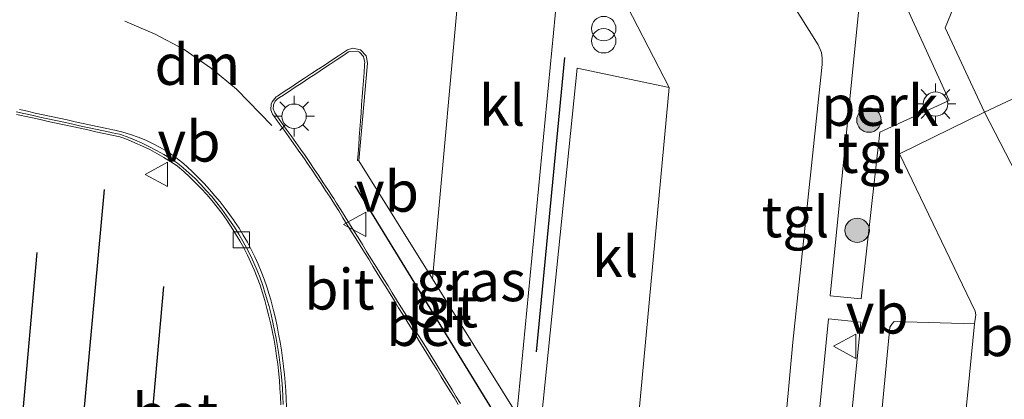
# Model space of a CAD drawing. Units: metres. Extents: x 130117 to 136614, y 537500 to 543750.
# Drawn here: x 130358 to 130419, y 541200 to 541223 of the extents above; entities that cross this region are included whole.
import ezdxf
from ezdxf.enums import TextEntityAlignment as Align

# ---------------------------------------------------------------- set-up
doc = ezdxf.new("R2010")
doc.units = ezdxf.units.M
doc.layers.get('0').update_dxf_attribs({"lineweight": 25})
for name, color, linetype, lineweight in [('B-ME-AL-OVERIG-GV-B6', 7, 'BV-GELEIDERAIL', 18), ('B-ME-GR-BOOM-S-B1', 93, 'Continuous', 18), ('B-ME-IE-GRASLAND-GV-B6', 93, 'Continuous', 18), ('B-ME-IE-INRICHTINGSELEMENT-S-B1', 253, 'Continuous', 18), ('B-ME-IE-MEUBILAIR_WEGMEUBILAIR-LICHTMAST-S-B1', 8, 'Continuous', 18), ('B-ME-VH-VERH_SOORT-BETON-OVERIG-GV-B6', 8, 'IE-TERREINAFSCHEIDING-NATUURLIJK-HOUTWAL', 18), ('B-ME-VH-VERH_SOORT-BITUMEN-GV-B6', 8, 'IE-TERREINAFSCHEIDING-NATUURLIJK-HOUTWAL', 18), ('B-ME-VH-VERH_SOORT-KLINKERS-GV-B6', 8, 'IE-TERREINAFSCHEIDING-NATUURLIJK-HOUTWAL', 18), ('B-ME-VH-VERH_SOORT-TEGELS-GV-B6', 8, 'Continuous', 18), ('B-ME-VV-KOLK-S-B1', 8, 'Continuous', 18), ('B-ME-VW-MARKERING-DRIEHOEK-L-B1', 7, 'VW-HAAIETAND70-R-B', 18), ('B-ME-VW-MEUBILAIR_WEGMEUBILAIR-VERKEERSBORD-S-B1', 8, 'Continuous', 18)]:
    doc.layers.add(name, color=color, linetype=linetype, lineweight=lineweight)
doc.layers.add('B-ME-GR-BOMENRIJ-L-B1', color=10, linetype='Continuous')
doc.styles.add('NLCS-ISO', font='NLCS-ISO.TTF')
doc.linetypes.add('BV-GELEIDERAIL', pattern='A,10,-3,[108,NLCS.SHX,S=1,R=0,X=0,Y=0],-3', length=16)
doc.linetypes.add('IE-TERREINAFSCHEIDING-NATUURLIJK-HOUTWAL', pattern='A,7,-1.5,[67,NLCS.SHX,S=0.75,R=45,X=0,Y=0],-1.5,7,-1.5,[70,NLCS.SHX,S=0.75,R=0,X=0,Y=0],-1.5', length=20)
doc.linetypes.add('VW-HAAIETAND70-R-B', pattern='A,0,-0.5,[153,NLCS.SHX,S=1,R=180,X=-0.375,Y=0],-0.5', length=1)

# ---------------------------------------------------------------- blocks, each defined once
blk = doc.blocks.new('boom')
h = blk.add_hatch(color=256)
edge = h.paths.add_edge_path()
edge.add_arc((0, 0), 0.75, 0, 360)
blk.add_circle((0, 0), 0.75)
blk = doc.blocks.new('prullenbak')
for centre in [(-0.375, 0), (0.375, 0)]:
    blk.add_circle(centre, 0.75)
blk = doc.blocks.new('lantaarnpaal')
for p, q in [((0, 0.75), (0, 1.25)), ((-0.884, 0.884), (-0.53, 0.53)), ((0.53, 0.53), (0.884, 0.884)), ((-0.75, 0), (-1.25, 0)), ((0.75, 0), (1.25, 0)), ((-0.53, -0.53), (-0.884, -0.884)), ((0.53, -0.53), (0.884, -0.884)), ((0, -0.75), (0, -1.25))]:
    blk.add_line(p, q)
blk.add_circle((0, 0), 0.75)
blk = doc.blocks.new('kolk')
blk.add_lwpolyline([(-0.5, -0.5), (0.5, -0.5), (0.5, 0.5), (-0.5, 0.5)], close=True)
blk = doc.blocks.new('verkeersbord')
for p, q in [((0, 0.75), (-0.75, -0.625)), ((0.75, -0.625), (0, 0.75)), ((-0.75, -0.625), (0.75, -0.625))]:
    blk.add_line(p, q)

msp = doc.modelspace()

# ---------------------------------------------------------------- linework, layer by layer
at = {"layer": 'B-ME-AL-OVERIG-GV-B6'}
for points in [[(130422.57, 541219.764, -3.47), (130417.373, 541217.326, -3.501), (130414.967, 541222.518, -3.502), (130416.357, 541225.932, -3.366), (130414.423, 541229.484, -3.7), (130417.972, 541231.709, -3.7), (130418.838, 541232.134, -3.7)], [(130411.451, 541226.281, -3.638), (130415.21, 541218.052, -3.651), (130410.948, 541216.105, -3.638), (130409.807, 541205.844, -3.677), (130407.9, 541206.034, -3.753), (130409.843, 541225.546, -3.651), (130411.451, 541226.281, -3.638)], [(130407.731, 541171.929, -3.668), (130405.0939, 541170.4396, -3.625), (130402.2068, 541175.2269, -3.77), (130403.8869, 541179.7903, -3.754), (130405.374, 541183.745, -3.711), (130405.8573, 541185.0304, -3.6173), (130405.8794, 541185.255, -3.6169), (130407.785, 541204.601, -3.681), (130409.782, 541204.404, -3.681), (130406.734, 541173.693, -3.668), (130407.731, 541171.929, -3.668)]]:
    msp.add_polyline3d(points, dxfattribs=at)
at = {"layer": 'B-ME-GR-BOMENRIJ-L-B1'}
for p, q in [((130391.561, 541220.692, -3.911), (130389.833, 541202.583, -3.843)), ((130358.916, 541164.676, -4.243), (130363.291, 541212.561, -4.269)), ((130392.428, 541190.406, -3.702), (130378.709, 541212.786, -3.753)), ((130359.145, 541208.699, -4.299), (130355.603, 541168.996, -4.388))]:
    msp.add_line(p, q, dxfattribs=at)
msp.add_polyline3d([(130358.489, 541113.445, -4.388), (130363.178, 541164.309, -4.346), (130366.94, 541206.592, -4.294)], dxfattribs=at)
at = {"layer": 'B-ME-IE-GRASLAND-GV-B6'}
for points in [[(130394.781, 541225.102, -4.047), (130397.991, 541218.849, -4.047)], [(130385.182, 541199.395, -3.929), (130384.92, 541199.821, -3.929), (130384.658, 541200.247, -3.93), (130384.398, 541200.673, -3.93), (130384.136, 541201.099, -3.93), (130383.874, 541201.525, -3.931), (130383.612, 541201.951, -3.931), (130383.351, 541202.377, -3.932), (130383.089, 541202.803, -3.932), (130382.827, 541203.229, -3.932), (130382.565, 541203.655, -3.933), (130382.401, 541203.923, -3.933), (130382.303, 541204.081, -3.933), (130382.04, 541204.506, -3.934), (130381.777, 541204.932, -3.934), (130381.513, 541205.357, -3.935), (130381.252, 541205.782, -3.935), (130380.988, 541206.207, -3.936), (130380.725, 541206.632, -3.936), (130380.462, 541207.057, -3.936), (130380.199, 541207.483, -3.937), (130379.935, 541207.908, -3.937), (130379.672, 541208.333, -3.938), (130379.409, 541208.758, -3.938), (130379.146, 541209.183, -3.939), (130378.883, 541209.609, -3.939), (130378.62, 541210.034, -3.94), (130378.357, 541210.459, -3.94), (130378.094, 541210.884, -3.941), (130377.831, 541211.309, -3.941), (130377.567, 541211.735, -3.942), (130377.392, 541212.017, -3.942), (130377.3, 541212.157, -3.945), (130377.023, 541212.573, -3.953), (130376.746, 541212.989, -3.962), (130376.469, 541213.406, -3.97), (130376.192, 541213.822, -3.979), (130375.915, 541214.238, -3.987), (130375.719, 541214.533, -3.993), (130375.634, 541214.652, -3.994), (130375.344, 541215.059, -3.999), (130375.054, 541215.466, -4.003), (130374.764, 541215.873, -4.007), (130374.474, 541216.281, -4.011), (130374.184, 541216.688, -4.016), (130373.894, 541217.095, -4.02), (130373.759, 541217.284, -4.022), (130373.672, 541217.535, -4.015), (130373.687, 541217.779, -4.008), (130373.797, 541218.007, -4.008), (130373.938, 541218.145, -4.008), (130374.148, 541218.281, -3.979), (130374.191, 541218.309, -3.976), (130374.608, 541218.585, -3.944), (130375.025, 541218.861, -3.912), (130375.441, 541219.136, -3.88), (130375.859, 541219.412, -3.848), (130376.277, 541219.688, -3.816), (130376.557, 541219.873, -3.795), (130376.693, 541219.964, -3.792), (130377.11, 541220.24, -3.785), (130377.527, 541220.517, -3.777), (130377.943, 541220.793, -3.77), (130378.304, 541221.033, -3.763), (130378.364, 541221.062, -3.764), (130378.852, 541221.079, -3.774), (130378.973, 541221.021, -3.776), (130379.221, 541220.757, -3.78), (130379.295, 541220.385, -3.784), (130379.285, 541220.271, -3.798), (130379.28, 541220.217, -3.805), (130379.248, 541219.772, -3.803), (130379.212, 541219.274, -3.802), (130379.175, 541218.775, -3.8), (130379.139, 541218.276, -3.798), (130379.103, 541217.778, -3.797), (130379.068, 541217.279, -3.795), (130379.031, 541216.78, -3.793), (130378.994, 541216.281, -3.792), (130378.958, 541215.783, -3.79), (130378.921, 541215.284, -3.788), (130378.886, 541214.785, -3.786), (130378.855, 541214.357, -3.785), (130378.924, 541214.335, -3.818), (130383.447, 541207.076, -3.831), (130388.638, 541198.744, -3.809), (130391.093, 541224.367, -3.919)], [(130397.991, 541218.849, -4.047), (130392.354, 541220.04, -4), (130389.957, 541196.509, -3.753)], [(130357.889, 541217.187, -4.292), (130358.377, 541217.081, -4.289), (130358.866, 541216.974, -4.286), (130359.354, 541216.868, -4.283), (130359.843, 541216.762, -4.28), (130360.331, 541216.655, -4.277), (130360.82, 541216.549, -4.274), (130361.309, 541216.443, -4.27), (130361.797, 541216.336, -4.267), (130362.286, 541216.23, -4.264), (130362.773, 541216.124, -4.261), (130363.263, 541216.017, -4.258), (130363.743, 541215.913, -4.255), (130363.751, 541215.911, -4.255), (130364.241, 541215.808, -4.26), (130364.3, 541215.796, -4.261), (130364.711, 541215.64, -4.252), (130365.173, 541215.449, -4.243), (130365.627, 541215.243, -4.233), (130366.078, 541215.023, -4.223), (130366.519, 541214.789, -4.214), (130366.954, 541214.542, -4.204), (130367.38, 541214.281, -4.194), (130367.702, 541214.072, -4.187), (130367.792, 541213.998, -4.186), (130368.172, 541213.673, -4.179), (130368.541, 541213.336, -4.173), (130368.9, 541212.988, -4.167), (130369.248, 541212.629, -4.161), (130369.584, 541212.259, -4.154), (130369.908, 541211.879, -4.148), (130370.222, 541211.489, -4.142), (130370.522, 541211.09, -4.136), (130370.81, 541210.68, -4.129), (130370.958, 541210.458, -4.126), (130371.089, 541210.264, -4.124), (130371.357, 541209.843, -4.119), (130371.613, 541209.414, -4.114), (130371.856, 541208.976, -4.11), (130372.084, 541208.532, -4.105), (130372.299, 541208.08, -4.1), (130372.501, 541207.622, -4.096), (130372.686, 541207.157, -4.091), (130372.857, 541206.689, -4.086), (130373.014, 541206.214, -4.081), (130373.155, 541205.734, -4.077), (130373.286, 541205.252, -4.074), (130373.408, 541204.767, -4.071), (130373.521, 541204.28, -4.068), (130373.624, 541203.79, -4.066), (130373.718, 541203.3, -4.063), (130373.802, 541202.807, -4.06), (130373.878, 541202.312, -4.058), (130373.944, 541201.817, -4.055), (130373.99, 541201.415, -4.053), (130374.047, 541200.822, -4.059), (130374.085, 541200.323, -4.064), (130374.113, 541199.824, -4.069), (130374.132, 541199.325, -4.074)]]:
    msp.add_polyline3d(points, dxfattribs=at)
at = {"layer": 'B-ME-VH-VERH_SOORT-BETON-OVERIG-GV-B6'}
for points in [[(130385.044, 541199.335, -3.929), (130384.782, 541199.76, -3.929), (130384.52, 541200.187, -3.93), (130384.258, 541200.613, -3.93), (130383.997, 541201.039, -3.93), (130383.735, 541201.464, -3.931), (130383.473, 541201.891, -3.931), (130383.211, 541202.317, -3.932), (130382.95, 541202.743, -3.932), (130382.688, 541203.169, -3.932), (130382.426, 541203.595, -3.933), (130382.273, 541203.844, -3.933), (130382.164, 541204.021, -3.933), (130381.901, 541204.446, -3.934), (130381.638, 541204.871, -3.934), (130381.375, 541205.297, -3.935), (130381.112, 541205.722, -3.935), (130380.849, 541206.147, -3.936), (130380.585, 541206.572, -3.936), (130380.322, 541206.997, -3.937), (130380.059, 541207.423, -3.937), (130379.796, 541207.848, -3.937), (130379.534, 541208.273, -3.938), (130379.27, 541208.698, -3.938), (130379.007, 541209.123, -3.939), (130378.744, 541209.549, -3.939), (130378.481, 541209.974, -3.94), (130378.218, 541210.399, -3.94), (130377.955, 541210.824, -3.941), (130377.692, 541211.25, -3.941), (130377.428, 541211.675, -3.942), (130377.267, 541211.936, -3.942), (130377.159, 541212.096, -3.945), (130376.884, 541212.513, -3.954), (130376.606, 541212.929, -3.962), (130376.329, 541213.345, -3.971), (130376.052, 541213.761, -3.979), (130375.775, 541214.178, -3.988), (130375.595, 541214.448, -3.993), (130375.494, 541214.591, -3.995), (130375.204, 541214.998, -3.999), (130374.913, 541215.405, -4.003), (130374.623, 541215.812, -4.007), (130374.333, 541216.22, -4.012), (130374.043, 541216.627, -4.016), (130373.752, 541217.034, -4.02), (130373.634, 541217.202, -4.022), (130373.529, 541217.475, -4.016), (130373.542, 541217.817, -4.008), (130373.595, 541217.963, -4.008), (130373.851, 541218.267, -4.008), (130373.933, 541218.32, -3.997), (130374.065, 541218.406, -3.979), (130374.351, 541218.595, -3.957), (130374.768, 541218.871, -3.925), (130375.185, 541219.146, -3.893), (130375.601, 541219.422, -3.862), (130376.02, 541219.698, -3.83), (130376.437, 541219.973, -3.798), (130376.474, 541219.998, -3.795), (130376.853, 541220.25, -3.788), (130377.27, 541220.526, -3.78), (130377.686, 541220.803, -3.773), (130378.103, 541221.08, -3.765), (130378.226, 541221.161, -3.763), (130378.56, 541221.264, -3.766), (130379.04, 541221.155, -3.771)], [(130379.04, 541221.155, -3.771), (130379.372, 541220.791, -3.775), (130379.408, 541220.701, -3.776), (130379.455, 541220.346, -3.86), (130378.924, 541214.335, -3.818), (130378.855, 541214.357, -3.785), (130378.886, 541214.785, -3.786), (130378.921, 541215.284, -3.788), (130378.958, 541215.783, -3.79), (130378.994, 541216.281, -3.792), (130379.031, 541216.78, -3.793), (130379.068, 541217.279, -3.795), (130379.103, 541217.778, -3.797), (130379.139, 541218.276, -3.798), (130379.175, 541218.775, -3.8), (130379.212, 541219.274, -3.802), (130379.248, 541219.772, -3.803), (130379.28, 541220.217, -3.805), (130379.285, 541220.271, -3.798), (130379.295, 541220.385, -3.784), (130379.221, 541220.757, -3.78), (130378.973, 541221.021, -3.776), (130378.852, 541221.079, -3.774), (130378.364, 541221.062, -3.764), (130378.304, 541221.033, -3.763), (130377.943, 541220.793, -3.77), (130377.527, 541220.517, -3.777), (130377.11, 541220.24, -3.785), (130376.693, 541219.964, -3.792), (130376.557, 541219.873, -3.795), (130376.277, 541219.688, -3.816), (130375.859, 541219.412, -3.848), (130375.441, 541219.136, -3.88), (130375.025, 541218.861, -3.912), (130374.608, 541218.585, -3.944), (130374.191, 541218.309, -3.976), (130374.148, 541218.281, -3.979), (130373.938, 541218.145, -4.008), (130373.797, 541218.007, -4.008), (130373.687, 541217.779, -4.008), (130373.672, 541217.535, -4.015), (130373.759, 541217.284, -4.022), (130373.894, 541217.095, -4.02), (130374.184, 541216.688, -4.016), (130374.474, 541216.281, -4.011), (130374.764, 541215.873, -4.007), (130375.054, 541215.466, -4.003), (130375.344, 541215.059, -3.999), (130375.634, 541214.652, -3.994), (130375.719, 541214.533, -3.993), (130375.915, 541214.238, -3.987), (130376.192, 541213.822, -3.979), (130376.469, 541213.406, -3.97), (130376.746, 541212.989, -3.962), (130377.023, 541212.573, -3.953), (130377.3, 541212.157, -3.945), (130377.392, 541212.017, -3.942), (130377.567, 541211.735, -3.942), (130377.831, 541211.309, -3.941), (130378.094, 541210.884, -3.941), (130378.357, 541210.459, -3.94), (130378.62, 541210.034, -3.94), (130378.883, 541209.609, -3.939), (130379.146, 541209.183, -3.939), (130379.409, 541208.758, -3.938), (130379.672, 541208.333, -3.938), (130379.935, 541207.908, -3.937), (130380.199, 541207.483, -3.937), (130380.462, 541207.057, -3.936), (130380.725, 541206.632, -3.936), (130380.988, 541206.207, -3.936), (130381.252, 541205.782, -3.935), (130381.513, 541205.357, -3.935), (130381.777, 541204.932, -3.934), (130382.04, 541204.506, -3.934), (130382.303, 541204.081, -3.933), (130382.401, 541203.923, -3.933), (130382.565, 541203.655, -3.933), (130382.827, 541203.229, -3.932), (130383.089, 541202.803, -3.932), (130383.351, 541202.377, -3.932), (130383.612, 541201.951, -3.931), (130383.874, 541201.525, -3.931), (130384.136, 541201.099, -3.93), (130384.398, 541200.673, -3.93), (130384.658, 541200.247, -3.93), (130384.92, 541199.821, -3.929), (130385.182, 541199.395, -3.929)], [(130374.282, 541199.335, -4.074), (130374.263, 541199.833, -4.069), (130374.235, 541200.333, -4.064), (130374.197, 541200.832, -4.059), (130374.139, 541201.431, -4.053), (130374.081, 541201.928, -4.056), (130374.013, 541202.423, -4.058), (130373.936, 541202.917, -4.061), (130373.85, 541203.41, -4.064), (130373.755, 541203.9, -4.066), (130373.65, 541204.389, -4.069), (130373.536, 541204.876, -4.072), (130373.413, 541205.361, -4.074), (130373.322, 541205.698, -4.076), (130373.182, 541206.178, -4.081), (130373.028, 541206.653, -4.085), (130372.859, 541207.124, -4.09), (130372.676, 541207.589, -4.095), (130372.478, 541208.048, -4.099), (130372.266, 541208.501, -4.104), (130372.041, 541208.947, -4.109), (130371.802, 541209.385, -4.113), (130371.549, 541209.818, -4.118), (130371.283, 541210.241, -4.123), (130371.082, 541210.543, -4.126), (130370.803, 541210.954, -4.132), (130370.509, 541211.359, -4.138), (130370.203, 541211.754, -4.145), (130369.886, 541212.14, -4.151), (130369.556, 541212.517, -4.157), (130369.215, 541212.882, -4.163), (130368.862, 541213.236, -4.169), (130368.499, 541213.58, -4.176), (130368.126, 541213.912, -4.182), (130367.785, 541214.197, -4.187), (130367.365, 541214.468, -4.197), (130366.937, 541214.726, -4.206), (130366.502, 541214.97, -4.216), (130366.057, 541215.201, -4.225), (130365.607, 541215.418, -4.235), (130365.15, 541215.621, -4.245), (130364.687, 541215.81, -4.254), (130364.351, 541215.937, -4.261), (130364.213, 541215.966, -4.26), (130363.775, 541216.06, -4.255), (130363.724, 541216.071, -4.255), (130363.236, 541216.177, -4.258), (130362.747, 541216.283, -4.262), (130362.259, 541216.39, -4.265), (130361.77, 541216.496, -4.268), (130361.281, 541216.602, -4.271), (130360.793, 541216.709, -4.274), (130360.304, 541216.815, -4.277), (130359.816, 541216.921, -4.28), (130359.327, 541217.027, -4.283), (130358.839, 541217.134, -4.286), (130358.35, 541217.24, -4.289), (130357.862, 541217.346, -4.293)], [(130357.862, 541217.346, -4.293), (130358.35, 541217.24, -4.289), (130358.839, 541217.134, -4.286), (130359.327, 541217.027, -4.283), (130359.816, 541216.921, -4.28), (130360.304, 541216.815, -4.277), (130360.793, 541216.709, -4.274), (130361.281, 541216.602, -4.271), (130361.77, 541216.496, -4.268), (130362.259, 541216.39, -4.265), (130362.747, 541216.283, -4.262), (130363.236, 541216.177, -4.258), (130363.724, 541216.071, -4.255), (130363.775, 541216.06, -4.255), (130364.213, 541215.966, -4.26), (130364.351, 541215.937, -4.261), (130364.687, 541215.81, -4.254), (130365.15, 541215.621, -4.245), (130365.607, 541215.418, -4.235), (130366.057, 541215.201, -4.225), (130366.502, 541214.97, -4.216), (130366.937, 541214.726, -4.206), (130367.365, 541214.468, -4.197), (130367.785, 541214.197, -4.187), (130368.126, 541213.912, -4.182), (130368.499, 541213.58, -4.176), (130368.862, 541213.236, -4.169), (130369.215, 541212.882, -4.163), (130369.556, 541212.517, -4.157), (130369.886, 541212.14, -4.151), (130370.203, 541211.754, -4.145), (130370.509, 541211.359, -4.138), (130370.803, 541210.954, -4.132), (130371.082, 541210.543, -4.126), (130371.283, 541210.241, -4.123), (130371.549, 541209.818, -4.118), (130371.802, 541209.385, -4.113), (130372.041, 541208.947, -4.109), (130372.266, 541208.501, -4.104), (130372.478, 541208.048, -4.099), (130372.676, 541207.589, -4.095), (130372.859, 541207.124, -4.09), (130373.028, 541206.653, -4.085), (130373.182, 541206.178, -4.081), (130373.322, 541205.698, -4.076), (130373.413, 541205.361, -4.074), (130373.536, 541204.876, -4.072), (130373.65, 541204.389, -4.069), (130373.755, 541203.9, -4.066), (130373.85, 541203.41, -4.064), (130373.936, 541202.917, -4.061), (130374.013, 541202.423, -4.058), (130374.081, 541201.928, -4.056), (130374.139, 541201.431, -4.053), (130374.197, 541200.832, -4.059), (130374.235, 541200.333, -4.064), (130374.263, 541199.833, -4.069), (130374.282, 541199.335, -4.074)], [(130358.072, 541217.486, -4.379), (130358.56, 541217.379, -4.376), (130359.049, 541217.273, -4.374), (130359.537, 541217.167, -4.371), (130360.026, 541217.06, -4.368), (130360.515, 541216.954, -4.366), (130361.003, 541216.847, -4.363), (130361.493, 541216.741, -4.36), (130361.98, 541216.635, -4.358), (130362.469, 541216.528, -4.355), (130362.957, 541216.422, -4.353), (130363.446, 541216.315, -4.35), (130363.82, 541216.234, -4.348), (130363.935, 541216.21, -4.346), (130364.421, 541216.094, -4.34), (130364.901, 541215.954, -4.333), (130365.373, 541215.789, -4.326), (130365.836, 541215.6, -4.32), (130366.289, 541215.388, -4.313), (130366.73, 541215.154, -4.306), (130367.159, 541214.897, -4.299), (130367.574, 541214.618, -4.293), (130367.975, 541214.319, -4.286), (130368.029, 541214.276, -4.285), (130368.35, 541213.989, -4.28), (130368.714, 541213.647, -4.274), (130369.07, 541213.295, -4.267), (130369.417, 541212.935, -4.261), (130369.754, 541212.566, -4.255), (130370.082, 541212.188, -4.249), (130370.399, 541211.802, -4.243), (130370.708, 541211.408, -4.237), (130371.005, 541211.007, -4.231), (130371.268, 541210.634, -4.225), (130371.293, 541210.598, -4.225), (130371.568, 541210.181, -4.219), (130371.83, 541209.755, -4.214), (130372.08, 541209.321, -4.209), (130372.315, 541208.88, -4.203), (130372.536, 541208.432, -4.198), (130372.743, 541207.977, -4.193), (130372.936, 541207.515, -4.187), (130373.114, 541207.048, -4.182), (130373.278, 541206.576, -4.177), (130373.426, 541206.098, -4.171), (130373.516, 541205.781, -4.168), (130373.56, 541205.617, -4.168), (130373.684, 541205.132, -4.167), (130373.799, 541204.646, -4.166), (130373.906, 541204.157, -4.166), (130374.003, 541203.667, -4.165), (130374.092, 541203.175, -4.164), (130374.172, 541202.681, -4.164), (130374.243, 541202.186, -4.163), (130374.305, 541201.69, -4.162), (130374.327, 541201.502, -4.162), (130374.359, 541201.193, -4.163), (130374.404, 541200.695, -4.166), (130374.439, 541200.196, -4.168), (130374.467, 541199.697, -4.17), (130374.483, 541199.197, -4.172)], [(130374.132, 541199.325, -4.074), (130374.113, 541199.824, -4.069), (130374.085, 541200.323, -4.064), (130374.047, 541200.822, -4.059), (130373.99, 541201.415, -4.053), (130373.944, 541201.817, -4.055), (130373.878, 541202.312, -4.058), (130373.802, 541202.807, -4.06), (130373.718, 541203.3, -4.063), (130373.624, 541203.79, -4.066), (130373.521, 541204.28, -4.068), (130373.408, 541204.767, -4.071), (130373.286, 541205.252, -4.074), (130373.155, 541205.734, -4.077), (130373.014, 541206.214, -4.081), (130372.857, 541206.689, -4.086), (130372.686, 541207.157, -4.091), (130372.501, 541207.622, -4.096), (130372.299, 541208.08, -4.1), (130372.084, 541208.532, -4.105), (130371.856, 541208.976, -4.11), (130371.613, 541209.414, -4.114), (130371.357, 541209.843, -4.119), (130371.089, 541210.264, -4.124), (130370.958, 541210.458, -4.126), (130370.81, 541210.68, -4.129), (130370.522, 541211.09, -4.136), (130370.222, 541211.489, -4.142), (130369.908, 541211.879, -4.148), (130369.584, 541212.259, -4.154), (130369.248, 541212.629, -4.161), (130368.9, 541212.988, -4.167), (130368.541, 541213.336, -4.173), (130368.172, 541213.673, -4.179), (130367.792, 541213.998, -4.186), (130367.702, 541214.072, -4.187), (130367.38, 541214.281, -4.194), (130366.954, 541214.542, -4.204), (130366.519, 541214.789, -4.214), (130366.078, 541215.023, -4.223), (130365.627, 541215.243, -4.233), (130365.173, 541215.449, -4.243), (130364.711, 541215.64, -4.252), (130364.3, 541215.796, -4.261), (130364.241, 541215.808, -4.26), (130363.751, 541215.911, -4.255), (130363.743, 541215.913, -4.255), (130363.263, 541216.017, -4.258), (130362.773, 541216.124, -4.261), (130362.286, 541216.23, -4.264), (130361.797, 541216.336, -4.267), (130361.309, 541216.443, -4.27), (130360.82, 541216.549, -4.274), (130360.331, 541216.655, -4.277), (130359.843, 541216.762, -4.28), (130359.354, 541216.868, -4.283), (130358.866, 541216.974, -4.286), (130358.377, 541217.081, -4.289), (130357.889, 541217.187, -4.292)]]:
    msp.add_polyline3d(points, dxfattribs=at)
at = {"layer": 'B-ME-VH-VERH_SOORT-BITUMEN-GV-B6'}
for points in [[(130390.974, 541260.247, -3.7), (130385.248, 541256.571, -3.68), (130385.19, 541256.455, -3.681), (130385.2, 541256.31, -3.681), (130385.576, 541255.802, -3.681), (130385.704, 541255.796, -3.681), (130385.811, 541255.832, -3.681), (130389.918, 541258.326, -3.681), (130406.019, 541232.588, -3.681), (130402.143, 541230.089, -3.843), (130402.073, 541229.899, -3.843), (130402.065, 541229.771, -3.843), (130402.084, 541229.585, -3.843), (130407.153, 541221.476, -3.843), (130407.366, 541221.004, -3.843), (130407.411, 541220.64, -3.843), (130407.405, 541220.259, -3.843), (130405.595, 541203.165, -3.915), (130404.201, 541187.966, -3.892), (130404.069, 541186.515, -3.867), (130403.861, 541185.573, -3.89)], [(130385.27, 541227.244, -3.924), (130383.447, 541207.076, -3.831), (130378.924, 541214.335, -3.818), (130379.455, 541220.346, -3.86), (130379.408, 541220.701, -3.776), (130379.372, 541220.791, -3.775), (130379.04, 541221.155, -3.771), (130378.56, 541221.264, -3.766), (130378.226, 541221.161, -3.763), (130378.103, 541221.08, -3.765), (130377.686, 541220.803, -3.773), (130377.27, 541220.526, -3.78), (130376.853, 541220.25, -3.788), (130376.474, 541219.998, -3.795), (130376.437, 541219.973, -3.798), (130376.02, 541219.698, -3.83), (130375.601, 541219.422, -3.862), (130375.185, 541219.146, -3.893), (130374.768, 541218.871, -3.925), (130374.351, 541218.595, -3.957), (130374.065, 541218.406, -3.979), (130373.933, 541218.32, -3.997), (130373.851, 541218.267, -4.008), (130373.595, 541217.963, -4.008), (130373.542, 541217.817, -4.008), (130373.529, 541217.475, -4.016), (130373.634, 541217.202, -4.022), (130373.752, 541217.034, -4.02), (130374.043, 541216.627, -4.016), (130374.333, 541216.22, -4.012), (130374.623, 541215.812, -4.007), (130374.913, 541215.405, -4.003), (130375.204, 541214.998, -3.999), (130375.494, 541214.591, -3.995), (130375.595, 541214.448, -3.993), (130375.775, 541214.178, -3.988), (130376.052, 541213.761, -3.979), (130376.329, 541213.345, -3.971), (130376.606, 541212.929, -3.962), (130376.884, 541212.513, -3.954), (130377.159, 541212.096, -3.945), (130377.267, 541211.936, -3.942), (130377.428, 541211.675, -3.942), (130377.692, 541211.25, -3.941), (130377.955, 541210.824, -3.941), (130378.218, 541210.399, -3.94), (130378.481, 541209.974, -3.94), (130378.744, 541209.549, -3.939), (130379.007, 541209.123, -3.939), (130379.27, 541208.698, -3.938), (130379.534, 541208.273, -3.938), (130379.796, 541207.848, -3.937), (130380.059, 541207.423, -3.937), (130380.322, 541206.997, -3.937), (130380.585, 541206.572, -3.936), (130380.849, 541206.147, -3.936), (130381.112, 541205.722, -3.935), (130381.375, 541205.297, -3.935), (130381.638, 541204.871, -3.934), (130381.901, 541204.446, -3.934), (130382.164, 541204.021, -3.933), (130382.273, 541203.844, -3.933), (130382.426, 541203.595, -3.933), (130382.688, 541203.169, -3.932), (130382.95, 541202.743, -3.932), (130383.211, 541202.317, -3.932), (130383.473, 541201.891, -3.931), (130383.735, 541201.464, -3.931), (130383.997, 541201.039, -3.93), (130384.258, 541200.613, -3.93), (130384.52, 541200.187, -3.93), (130384.782, 541199.76, -3.929), (130385.044, 541199.335, -3.929)], [(130395.135, 541187.945, -3.843), (130397.991, 541218.849, -4.047), (130394.781, 541225.102, -4.047)], [(130374.483, 541199.197, -4.172), (130374.467, 541199.697, -4.17), (130374.439, 541200.196, -4.168), (130374.404, 541200.695, -4.166), (130374.359, 541201.193, -4.163), (130374.327, 541201.502, -4.162), (130374.305, 541201.69, -4.162), (130374.243, 541202.186, -4.163), (130374.172, 541202.681, -4.164), (130374.092, 541203.175, -4.164), (130374.003, 541203.667, -4.165), (130373.906, 541204.157, -4.166), (130373.799, 541204.646, -4.166), (130373.684, 541205.132, -4.167), (130373.56, 541205.617, -4.168), (130373.516, 541205.781, -4.168), (130373.426, 541206.098, -4.171), (130373.278, 541206.576, -4.177), (130373.114, 541207.048, -4.182), (130372.936, 541207.515, -4.187), (130372.743, 541207.977, -4.193), (130372.536, 541208.432, -4.198), (130372.315, 541208.88, -4.203), (130372.08, 541209.321, -4.209), (130371.83, 541209.755, -4.214), (130371.568, 541210.181, -4.219), (130371.293, 541210.598, -4.225), (130371.268, 541210.634, -4.225), (130371.005, 541211.007, -4.231), (130370.708, 541211.408, -4.237), (130370.399, 541211.802, -4.243), (130370.082, 541212.188, -4.249), (130369.754, 541212.566, -4.255), (130369.417, 541212.935, -4.261), (130369.07, 541213.295, -4.267), (130368.714, 541213.647, -4.274), (130368.35, 541213.989, -4.28), (130368.029, 541214.276, -4.285), (130367.975, 541214.319, -4.286), (130367.574, 541214.618, -4.293), (130367.159, 541214.897, -4.299), (130366.73, 541215.154, -4.306), (130366.289, 541215.388, -4.313), (130365.836, 541215.6, -4.32), (130365.373, 541215.789, -4.326), (130364.901, 541215.954, -4.333), (130364.421, 541216.094, -4.34), (130363.935, 541216.21, -4.346), (130363.82, 541216.234, -4.348), (130363.446, 541216.315, -4.35), (130362.957, 541216.422, -4.353), (130362.469, 541216.528, -4.355), (130361.98, 541216.635, -4.358), (130361.493, 541216.741, -4.36), (130361.003, 541216.847, -4.363), (130360.515, 541216.954, -4.366), (130360.026, 541217.06, -4.368), (130359.537, 541217.167, -4.371), (130359.049, 541217.273, -4.374), (130358.56, 541217.379, -4.376), (130358.072, 541217.486, -4.379)], [(130413.677, 541159.144, -3.885), (130413.342, 541160.4, -3.817), (130413.057, 541161.587, -3.817), (130412.944, 541162.473, -3.817), (130412.908, 541163.616, -3.817), (130412.935, 541164.62, -3.817), (130413.138, 541166.608, -3.817), (130413.342, 541169.174, -3.83), (130413.769, 541173.739, -3.775), (130416.773, 541204.308, -3.741), (130416.844, 541204.857, -3.732), (130416.801, 541205.085, -3.732), (130412.157, 541214.758, -3.74), (130417.373, 541217.326, -3.501), (130426.442, 541199.772, -3.738)]]:
    msp.add_polyline3d(points, dxfattribs=at)
at = {"layer": 'B-ME-VH-VERH_SOORT-KLINKERS-GV-B6'}
for points in [[(130391.093, 541224.367, -3.919), (130388.638, 541198.744, -3.809), (130383.447, 541207.076, -3.831), (130385.27, 541227.244, -3.924), (130386.846, 541224.682, -3.949), (130391.093, 541224.367, -3.919)], [(130397.991, 541218.849, -4.047), (130395.135, 541187.945, -3.843), (130389.957, 541196.509, -3.753), (130392.354, 541220.04, -4), (130397.991, 541218.849, -4.047)], [(130430.668, 541202.816, -3.617), (130426.782, 541200.8, -3.728), (130426.442, 541199.772, -3.738), (130417.373, 541217.326, -3.501), (130422.57, 541219.764, -3.47), (130430.668, 541202.816, -3.617)], [(130416.773, 541204.308, -3.741), (130413.769, 541173.739, -3.775), (130408.988, 541174.128, -3.723), (130408.874, 541174.285, -3.723), (130408.765, 541174.52, -3.723), (130411.559, 541204.091, -3.685), (130411.686, 541204.292, -3.685), (130411.837, 541204.443, -3.685), (130416.773, 541204.308, -3.741)]]:
    msp.add_polyline3d(points, dxfattribs=at)
at = {"layer": 'B-ME-VH-VERH_SOORT-TEGELS-GV-B6'}
for points in [[(130404.201, 541187.966, -3.892), (130405.595, 541203.165, -3.915), (130407.405, 541220.259, -3.843), (130407.411, 541220.64, -3.843), (130407.366, 541221.004, -3.843), (130407.153, 541221.476, -3.843), (130402.084, 541229.585, -3.843)], [(130407.9, 541206.034, -3.753), (130409.807, 541205.844, -3.677), (130410.948, 541216.105, -3.638), (130415.21, 541218.052, -3.651), (130411.451, 541226.281, -3.638), (130409.843, 541225.546, -3.651), (130407.9, 541206.034, -3.753)], [(130416.357, 541225.932, -3.366), (130414.967, 541222.518, -3.502), (130417.373, 541217.326, -3.501), (130412.157, 541214.758, -3.74), (130416.801, 541205.085, -3.732), (130416.844, 541204.857, -3.732), (130416.773, 541204.308, -3.741), (130411.837, 541204.443, -3.685), (130411.686, 541204.292, -3.685), (130411.559, 541204.091, -3.685), (130408.765, 541174.52, -3.723)], [(130406.734, 541173.693, -3.668), (130409.782, 541204.404, -3.681), (130407.785, 541204.601, -3.681), (130405.8794, 541185.255, -3.6169)]]:
    msp.add_polyline3d(points, dxfattribs=at)
at = {"layer": 'B-ME-VW-MARKERING-DRIEHOEK-L-B1'}
msp.add_polyline3d([(130364.551, 541222.925, -4.161), (130366.421, 541222.132, -4.161), (130368.194, 541221.186, -4.161), (130369.883, 541220.023, -4.161), (130371.403, 541218.75, -4.161), (130373.59, 541216.512, -4.161)], dxfattribs=at)

# ---------------------------------------------------------------- block references
at = {"layer": 'B-ME-GR-BOOM-S-B1', "rotation": 90}
for p in [(130410.278, 541216.838, -3.694), (130409.554, 541210.055, -3.66)]:
    msp.add_blockref('boom', p, dxfattribs=at)
at = {"layer": 'B-ME-IE-INRICHTINGSELEMENT-S-B1', "rotation": 90}
msp.add_blockref('prullenbak', (130393.979, 541222.094, -4.013), dxfattribs=at)
at = {"layer": 'B-ME-IE-MEUBILAIR_WEGMEUBILAIR-LICHTMAST-S-B1', "rotation": 90}
for p in [(130414.369, 541217.831, -3.63), (130374.95, 541217.078, -3.963)]:
    msp.add_blockref('lantaarnpaal', p, dxfattribs=at)
at = {"layer": 'B-ME-VV-KOLK-S-B1', "rotation": 90}
msp.add_blockref('kolk', (130371.703, 541209.472, -4.275), dxfattribs=at)
at = {"layer": 'B-ME-VW-MEUBILAIR_WEGMEUBILAIR-VERKEERSBORD-S-B1', "rotation": 90}
for p in [(130366.548, 541213.501, -4.21), (130378.739, 541210.42, -3.95), (130408.841, 541202.92, -3.681)]:
    msp.add_blockref('verkeersbord', p, dxfattribs=at)

# ---------------------------------------------------------------- texts
at = {"layer": 'B-ME-AL-OVERIG-GV-B6', "ltscale": 0.2, "style": 'NLCS-ISO'}
msp.add_text('perk', height=2.5, dxfattribs=at).set_placement((130410.9443, 541217.7347), align=Align.MIDDLE_CENTER)
at = {"layer": 'B-ME-IE-GRASLAND-GV-B6', "ltscale": 0.2, "style": 'NLCS-ISO'}
msp.add_text('gras', height=2.5, dxfattribs=at).set_placement((130385.8315, 541206.9459), align=Align.MIDDLE_CENTER)
at = {"layer": 'B-ME-VH-VERH_SOORT-BETON-OVERIG-GV-B6', "ltscale": 0.2, "style": 'NLCS-ISO'}
for p in [(130383.2493, 541204.1935), (130367.6485, 541198.7726)]:
    msp.add_text('bet', height=2.5, dxfattribs=at).set_placement(p, align=Align.MIDDLE_CENTER)
at = {"layer": 'B-ME-VH-VERH_SOORT-BITUMEN-GV-B6', "ltscale": 0.2, "style": 'NLCS-ISO'}
for p in [(130377.737, 541206.432), (130384.0898, 541205.3367), (130419.2185, 541203.5642)]:
    msp.add_text('bit', height=2.5, dxfattribs=at).set_placement(p, align=Align.MIDDLE_CENTER)
at = {"layer": 'B-ME-VH-VERH_SOORT-KLINKERS-GV-B6', "ltscale": 0.2, "style": 'NLCS-ISO'}
for p in [(130387.7312, 541217.7467), (130394.6856, 541208.4384)]:
    msp.add_text('kl', height=2.5, dxfattribs=at).set_placement(p, align=Align.MIDDLE_CENTER)
at = {"layer": 'B-ME-VH-VERH_SOORT-TEGELS-GV-B6', "ltscale": 0.2, "style": 'NLCS-ISO'}
for p in [(130410.437, 541214.8423), (130405.756, 541210.8799)]:
    msp.add_text('tgl', height=2.5, dxfattribs=at).set_placement(p, align=Align.MIDDLE_CENTER)
at = {"layer": 'B-ME-VW-MARKERING-DRIEHOEK-L-B1', "ltscale": 0.2, "style": 'NLCS-ISO'}
msp.add_text('dm', height=2.5, dxfattribs=at).set_placement((130369.007, 541220.2547), align=Align.MIDDLE_CENTER)
at = {"layer": 'B-ME-VW-MEUBILAIR_WEGMEUBILAIR-VERKEERSBORD-S-B1', "ltscale": 0.2, "style": 'NLCS-ISO'}
for p in [(130366.548, 541213.501, -4.21), (130378.739, 541210.42, -3.95), (130408.841, 541202.92, -3.681)]:
    msp.add_text('vb', height=2.5, dxfattribs=at).set_placement(p, align=Align.BOTTOM_LEFT)

doc.saveas('drawing.dxf')
